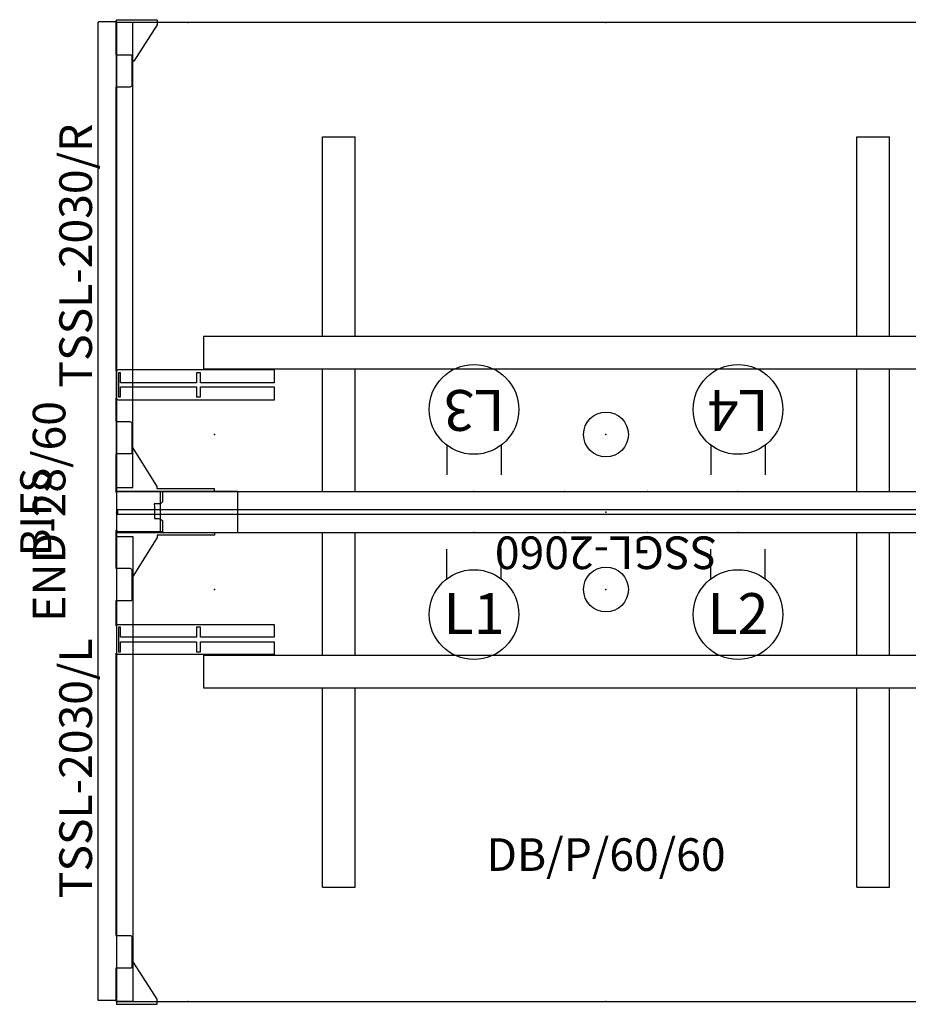
# Model space of a CAD drawing. Units: inches. Extents: x 137 to 683, y 55 to 233.
# Drawn here: x 137 to 191, y 58 to 118 of the extents above; entities that cross this region are included whole.
import ezdxf
from ezdxf.enums import TextEntityAlignment as Align

# ---------------------------------------------------------------- set-up
doc = ezdxf.new("R2010")
doc.units = ezdxf.units.IN
doc.header["$MEASUREMENT"] = 0
for name, color, linetype in [('A-FURN-2-ACCY', 7, 'Continuous'), ('A-FURN-2-ACCY-TD', 7, 'Continuous'), ('A-FURN-2-ELEC-EL', 5, 'Continuous'), ('A-FURN-2-ELEC-EL-T', 5, 'Continuous'), ('A-FURN-2-OXG-LG-1', 1, 'Continuous'), ('A-FURN-2-OXG-LG-T', 1, 'Continuous'), ('A-FURN-2-OXG-SF-1', 1, 'Continuous'), ('A-FURN-2-OXG-WS-T', 1, 'Continuous'), ('A-FURN-P-TEXT_UTEXT', 7, 'Continuous'), ('PM_CONVERTED', 7, 'Continuous'), ('PSATTR', 7, 'Continuous')]:
    doc.layers.add(name, color=color, linetype=linetype)
doc.styles.add('PMSymText', font='txt.shx', dxfattribs={"width": 0.65})
doc.styles.get("Standard").update_dxf_attribs({"font": 'GOTHIC.TTF'})

# ---------------------------------------------------------------- blocks, each defined once
blk = doc.blocks.new('O-2LBDB2860-2D')
at = {"layer": 'A-FURN-2-OXG-LG-1'}
for p, q in [((-1.128, 0.047), (-1.128, 60.023)), ((-1.128, 60.023), (-1.088, 60.023)), ((-1.088, 60.023), (-1.088, 60.064)), ((-1.088, 60.064), (-0.068, 60.064)), ((-0.068, 60.064), (-0.028, 60.023)), ((-0.028, 60.023), (-0.028, 58.029)), ((-0.028, 58.029), (0.054, 58.029)), ((0.054, 58.029), (0.135, 58.029)), ((0.135, 58.029), (0.827, 58.029)), ((0.827, 58.029), (0.908, 58.029)), ((0.908, 58.029), (0.949, 57.988)), ((0.949, 57.988), (0.949, 57.907)), ((0.949, 57.907), (0.949, 56.155)), ((0.949, 56.155), (0.949, 56.115)), ((0.054, 56.033), (-0.028, 56.033)), ((-0.028, 56.033), (-0.028, 38.648)), ((0.135, 56.033), (0.054, 56.033)), ((0.827, 56.033), (0.135, 56.033)), ((0.908, 56.074), (0.827, 56.033)), ((0.949, 56.115), (0.908, 56.074)), ((-0.028, 38.648), (0.054, 38.689)), ((0.054, 38.689), (0.135, 38.729)), ((0.135, 38.729), (0.257, 38.729)), ((0.257, 38.729), (0.298, 38.729)), ((0.298, 38.729), (4.9, 38.729)), ((4.9, 38.729), (5.144, 38.729)), ((5.144, 38.729), (9.665, 38.729)), ((9.665, 38.729), (9.665, 38.689)), ((9.665, 38.689), (9.665, 38.648)), ((9.665, 38.648), (9.665, 38.524)), ((0.257, 38.524), (0.135, 38.524)), ((0.135, 38.524), (0.135, 37.059)), ((0.257, 37.914), (0.257, 38.524)), ((5.144, 38.524), (4.9, 38.524)), ((4.9, 38.524), (4.9, 37.914)), ((5.144, 37.914), (5.144, 38.524)), ((9.665, 38.524), (9.665, 37.914)), ((4.9, 37.914), (0.257, 37.914)), ((0.257, 37.059), (0.257, 37.669)), ((0.257, 37.669), (0.298, 37.669)), ((0.298, 37.669), (4.9, 37.669)), ((4.9, 37.669), (4.9, 37.059)), ((9.665, 37.914), (5.144, 37.914)), ((5.144, 37.059), (5.144, 37.669)), ((5.144, 37.669), (9.665, 37.669)), ((9.665, 37.669), (9.665, 37.059)), ((0.054, 36.896), (-0.028, 36.978)), ((-0.028, 36.978), (-0.028, 35.553)), ((0.135, 36.856), (0.054, 36.896)), ((0.135, 37.059), (0.257, 37.059)), ((0.257, 36.856), (0.135, 36.856)), ((4.9, 36.856), (0.257, 36.856)), ((4.9, 37.059), (5.144, 37.059)), ((5.144, 36.856), (4.9, 36.856)), ((9.665, 36.856), (5.144, 36.856)), ((9.665, 37.059), (9.665, 36.978)), ((9.665, 36.978), (9.665, 36.896)), ((9.665, 36.896), (9.665, 36.856)), ((-0.028, 35.553), (0.054, 35.553)), ((0.054, 35.553), (0.135, 35.553)), ((0.135, 35.553), (0.827, 35.553)), ((0.827, 35.553), (0.908, 35.513)), ((0.908, 35.513), (0.949, 35.472)), ((0.949, 35.472), (0.949, 35.429)), ((0.949, 35.429), (0.949, 33.68)), ((0.054, 33.558), (-0.028, 33.558)), ((-0.028, 33.558), (-0.028, 31.196)), ((0.135, 33.558), (0.054, 33.558)), ((0.827, 33.558), (0.135, 33.558)), ((0.908, 33.558), (0.827, 33.558)), ((0.949, 33.598), (0.908, 33.558)), ((0.949, 33.68), (0.949, 33.598)), ((-0.028, 31.196), (0.054, 31.277)), ((0.054, 31.277), (0.135, 31.277)), ((0.135, 31.277), (0.583, 31.277)), ((0.583, 31.277), (2.823, 31.277)), ((2.823, 31.277), (2.823, 31.196)), ((2.823, 31.196), (2.823, 31.114)), ((2.823, 31.114), (2.823, 30.748)), ((2.579, 30.504), (2.302, 30.504)), ((2.302, 30.504), (2.334, 30.341)), ((2.334, 30.341), (2.334, 29.609)), ((2.701, 30.504), (2.579, 30.504)), ((2.823, 30.626), (2.701, 30.504)), ((2.823, 30.748), (2.823, 30.626)), ((2.334, 29.609), (2.579, 29.609)), ((2.579, 29.609), (2.701, 29.568)), ((2.701, 29.568), (2.823, 29.486)), ((2.823, 29.486), (2.823, 29.364)), ((2.823, 29.364), (2.823, 28.996)), ((2.823, 28.996), (2.823, 28.874)), ((0.054, 28.833), (-0.028, 28.874)), ((-0.028, 28.874), (-0.028, 26.555)), ((0.135, 28.793), (0.054, 28.833)), ((0.583, 28.793), (0.135, 28.793)), ((2.823, 28.793), (0.583, 28.793)), ((2.823, 28.874), (2.823, 28.833)), ((2.823, 28.833), (2.823, 28.793)), ((-0.028, 26.555), (0.054, 26.555)), ((0.054, 26.555), (0.135, 26.555)), ((0.135, 26.555), (0.827, 26.555)), ((0.827, 26.555), (0.908, 26.514)), ((0.908, 26.514), (0.949, 26.473)), ((0.949, 26.473), (0.949, 26.433)), ((0.949, 26.433), (0.949, 24.681)), ((0.054, 24.559), (-0.028, 24.559)), ((-0.028, 24.559), (-0.028, 23.013)), ((0.135, 24.559), (0.054, 24.559)), ((0.827, 24.559), (0.135, 24.559)), ((0.908, 24.559), (0.827, 24.559)), ((0.949, 24.6), (0.908, 24.559)), ((0.949, 24.681), (0.949, 24.6)), ((-0.028, 23.013), (0.054, 23.094)), ((0.054, 23.094), (0.135, 23.094)), ((0.135, 23.094), (0.257, 23.094)), ((0.257, 23.094), (0.298, 23.094)), ((0.298, 23.094), (4.9, 23.094)), ((4.9, 23.094), (5.144, 23.094)), ((5.144, 23.094), (9.665, 23.094)), ((9.665, 23.094), (9.665, 23.013)), ((9.665, 23.013), (9.665, 22.931)), ((0.257, 22.931), (0.135, 22.931)), ((0.135, 22.931), (0.135, 21.424)), ((0.257, 22.319), (0.257, 22.931)), ((5.144, 22.931), (4.9, 22.931)), ((4.9, 22.931), (4.9, 22.319)), ((5.144, 22.319), (5.144, 22.931)), ((9.665, 22.931), (9.665, 22.319)), ((4.9, 22.319), (0.257, 22.319)), ((0.257, 21.424), (0.257, 22.034)), ((0.257, 22.034), (0.298, 22.034)), ((0.298, 22.034), (4.9, 22.034)), ((4.9, 22.034), (4.9, 21.424)), ((9.665, 22.319), (5.144, 22.319)), ((5.144, 21.424), (5.144, 22.034)), ((5.144, 22.034), (9.665, 22.034)), ((9.665, 22.034), (9.665, 21.424)), ((0.054, 21.261), (-0.028, 21.342)), ((-0.028, 21.342), (-0.028, 4.036)), ((0.135, 21.261), (0.054, 21.261)), ((0.135, 21.424), (0.257, 21.424)), ((0.257, 21.261), (0.135, 21.261)), ((4.9, 21.261), (0.257, 21.261)), ((4.9, 21.424), (5.144, 21.424)), ((5.144, 21.261), (4.9, 21.261)), ((9.665, 21.261), (5.144, 21.261)), ((9.665, 21.424), (9.665, 21.342)), ((9.665, 21.342), (9.665, 21.261)), ((-0.028, 4.036), (0.054, 4.036)), ((0.054, 4.036), (0.135, 4.036)), ((0.135, 4.036), (0.827, 4.036)), ((0.827, 4.036), (0.908, 4.036)), ((0.908, 4.036), (0.949, 3.955)), ((0.949, 3.955), (0.949, 3.914)), ((0.949, 3.914), (0.949, 2.165)), ((0.054, 2.043), (-0.028, 2.043)), ((-0.028, 2.043), (-0.028, 0.047)), ((0.135, 2.043), (0.054, 2.043)), ((0.827, 2.043), (0.135, 2.043)), ((0.908, 2.043), (0.827, 2.043)), ((0.949, 2.083), (0.908, 2.043)), ((0.949, 2.165), (0.949, 2.083)), ((-1.088, 0.047), (-1.128, 0.047)), ((-0.068, 0.047), (-1.088, 0.047)), ((-0.028, 0.047), (-0.068, 0.047))]:
    blk.add_line(p, q, dxfattribs=at)
blk.add_point((0, 0), dxfattribs=at)
at = {"layer": 'A-FURN-2-OXG-LG-T', "flags": 8}
blk.add_attdef('DEFAULT_TAG', text='', height=2, rotation=90, dxfattribs=at).set_placement((-3.128, 30.035), align=Align.CENTER)
at = {"layer": 'A-FURN-P-TEXT_UTEXT', "style": 'PMSymText', "width": 0.65}
for tag, p in [('PSUT1', (2.003, -7.298)), ('PSUT3', (2.003, -19.298))]:
    blk.add_attdef(tag, text='', height=4, dxfattribs=at).set_placement(p, align=Align.CENTER)
at = {"layer": 'A-FURN-P-TEXT_UTEXT', "style": 'PMSymText', "width": 0.65, "flags": 8}
blk.add_attdef('PSUT2', text='', height=4, dxfattribs=at).set_placement((2.003, -13.298), align=Align.CENTER)
at = {"layer": 'PSATTR', "flags": 1}
for tag in ['PSON', 'PSMC', 'PSDH', 'PSPN', 'PSQT', 'PSEC', 'PST5', 'PST4', 'PST3', 'PST2', 'PST1']:
    blk.add_attdef(tag, text='', height=1, dxfattribs=at).set_placement((0, 0), align=Align.TOP_CENTER)
blk = doc.blocks.new('O-TSHR2030-2D')
at = {"layer": 'A-FURN-2-ACCY'}
for p, q in [((-28.75, 0), (0.179, 0)), ((-28.75, 0), (-28.75, -6)), ((-28.5, 0), (-28.5, -1)), ((0, -1), (0, 0)), ((0.179, 0), (0.179, -2.5)), ((-28.5, -1), (0, -1)), ((-28.431, -2.5), (-26.042, -1)), ((-2.36, -1.062), (-2.36, -1)), ((-0.14, -2.5), (-2.36, -1.062)), ((-28.571, -6), (-28.571, -2.5)), ((-28.571, -2.5), (-28.431, -2.5)), ((0.179, -2.5), (-0.14, -2.5)), ((-28.75, -6), (-28.571, -6))]:
    blk.add_line(p, q, dxfattribs=at)
blk.add_point((0, 0), dxfattribs=at)
at = {"layer": 'A-FURN-2-ACCY-TD', "flags": 8}
blk.add_attdef('DEFAULT_TAG', text='', height=2, dxfattribs=at).set_placement((-14.285, 1.5), align=Align.CENTER)
at = {"layer": 'A-FURN-P-TEXT_UTEXT', "style": 'PMSymText', "width": 0.65}
for tag, p in [('PSUT1', (-13.367, -12.001)), ('PSUT3', (-13.367, -24.001))]:
    blk.add_attdef(tag, text='', height=4, dxfattribs=at).set_placement(p, align=Align.CENTER)
at = {"layer": 'A-FURN-P-TEXT_UTEXT', "style": 'PMSymText', "width": 0.65, "flags": 8}
blk.add_attdef('PSUT2', text='', height=4, dxfattribs=at).set_placement((-13.367, -18.001), align=Align.CENTER)
at = {"layer": 'PSATTR', "flags": 1}
for tag in ['PSON', 'PSMC', 'PSDH', 'PSPN', 'PSQT', 'PSEC', 'PST5', 'PST4', 'PST3', 'PST2', 'PST1']:
    blk.add_attdef(tag, text='', height=1, dxfattribs=at).set_placement((0, 0), align=Align.TOP_CENTER)
blk = doc.blocks.new('O-TSHL2030-2D')
at = {"layer": 'A-FURN-2-ACCY'}
for p, q in [((28.75, 0), (-0.179, 0)), ((-0.179, 0), (-0.179, -2.5)), ((0, -1), (0, 0)), ((28.5, 0), (28.5, -1)), ((28.75, 0), (28.75, -6)), ((28.5, -1), (0, -1)), ((0.14, -2.5), (2.36, -1.062)), ((2.36, -1.062), (2.36, -1)), ((28.431, -2.5), (26.042, -1)), ((-0.179, -2.5), (0.14, -2.5)), ((28.571, -2.5), (28.431, -2.5)), ((28.571, -6), (28.571, -2.5)), ((28.75, -6), (28.571, -6))]:
    blk.add_line(p, q, dxfattribs=at)
blk.add_point((0, 0), dxfattribs=at)
at = {"layer": 'A-FURN-2-ACCY-TD', "flags": 8}
blk.add_attdef('DEFAULT_TAG', text='', height=2, dxfattribs=at).set_placement((14.285, 1.5), align=Align.CENTER)
at = {"layer": 'A-FURN-P-TEXT_UTEXT', "style": 'PMSymText', "width": 0.65}
for tag, p in [('PSUT1', (13.366, -12)), ('PSUT3', (13.366, -24))]:
    blk.add_attdef(tag, text='', height=4, dxfattribs=at).set_placement(p, align=Align.CENTER)
at = {"layer": 'A-FURN-P-TEXT_UTEXT', "style": 'PMSymText', "width": 0.65, "flags": 8}
blk.add_attdef('PSUT2', text='', height=4, dxfattribs=at).set_placement((13.366, -18), align=Align.CENTER)
at = {"layer": 'PSATTR', "flags": 1}
for tag in ['PSON', 'PSMC', 'PSDH', 'PSPN', 'PSQT', 'PSEC', 'PST5', 'PST4', 'PST3', 'PST2', 'PST1']:
    blk.add_attdef(tag, text='', height=1, dxfattribs=at).set_placement((0, 0), align=Align.TOP_CENTER)
blk = doc.blocks.new('O-3-2060-2D')
at = {"layer": 'A-FURN-2-ACCY'}
for p, q in [((0.062, 0.125), (0.062, -0.125)), ((59.938, 0.125), (0.062, 0.125)), ((59.938, -0.125), (59.938, 0.125)), ((0.062, -0.125), (59.938, -0.125))]:
    blk.add_line(p, q, dxfattribs=at)
for p in [(0, 0), (60, 0)]:
    blk.add_point(p, dxfattribs=at)
at = {"layer": 'A-FURN-2-ACCY-TD', "flags": 8}
blk.add_attdef('DEFAULT_TAG', text='', height=2, dxfattribs=at).set_placement((30, 1.5), align=Align.CENTER)
at = {"layer": 'A-FURN-P-TEXT_UTEXT', "style": 'PMSymText', "width": 0.65}
for tag, p in [('PSUT1', (28.99, -7.298)), ('PSUT3', (28.99, -19.298))]:
    blk.add_attdef(tag, text='', height=4, dxfattribs=at).set_placement(p, align=Align.CENTER)
at = {"layer": 'A-FURN-P-TEXT_UTEXT', "style": 'PMSymText', "width": 0.65, "flags": 8}
blk.add_attdef('PSUT2', text='', height=4, dxfattribs=at).set_placement((28.99, -13.298), align=Align.CENTER)
at = {"layer": 'PSATTR', "flags": 1}
for tag in ['PSON', 'PSMC', 'PSDH', 'PSPN', 'PSQT', 'PSEC', 'PST5', 'PST4', 'PST3', 'PST2', 'PST1']:
    blk.add_attdef(tag, text='', height=1, dxfattribs=at).set_placement((0, 0), align=Align.TOP_CENTER)
blk = doc.blocks.new('O-8W4BIFS-2D')
at = {"layer": 'A-FURN-2-OXG-LG-1'}
for p, q in [((-7.438, 1.25), (-7.438, -1.25)), ((-2.688, 1.25), (-7.438, 1.25)), ((-2.688, -1.25), (-2.688, 1.25)), ((-7.438, -1.25), (-2.688, -1.25))]:
    blk.add_line(p, q, dxfattribs=at)
at = {"layer": 'A-FURN-2-OXG-SF-1'}
blk.add_point((0, 0), dxfattribs=at)
at = {"layer": 'A-FURN-2-OXG-LG-T', "flags": 8}
blk.add_attdef('ITEXT', text='', height=1.895, rotation=270, dxfattribs=at).set_placement((4, 0), align=Align.CENTER)
at = {"layer": 'A-FURN-P-TEXT_UTEXT', "style": 'PMSymText', "width": 0.65}
for tag, p in [('PSUT1', (-0.522, -9.751)), ('PSUT3', (-0.522, -21.751))]:
    blk.add_attdef(tag, text='', height=4, dxfattribs=at).set_placement(p, align=Align.CENTER)
at = {"layer": 'A-FURN-P-TEXT_UTEXT', "style": 'PMSymText', "width": 0.65, "flags": 8}
blk.add_attdef('PSUT2', text='', height=4, dxfattribs=at).set_placement((-0.522, -15.751), align=Align.CENTER)
at = {"layer": 'PSATTR', "flags": 1}
for tag in ['PSON', 'PSMC', 'PSDH', 'PSPN', 'PSQT', 'PSEC', 'PST5', 'PST4', 'PST3', 'PST2', 'PST1']:
    blk.add_attdef(tag, text='', height=1, dxfattribs=at).set_placement((0, 0), align=Align.TOP_CENTER)
blk = doc.blocks.new('E-MW8W4DO4-2D')
at = {"layer": 'A-FURN-2-ELEC-EL', "linetype": 'Continuous'}
for p, q in [((-1.656, -2.819), (-1.656, -1.038)), ((1.656, -2.819), (1.656, -1.038))]:
    blk.add_line(p, q, dxfattribs=at)
blk.add_circle((0, -5.037), 2.75, dxfattribs=at)
at = {"layer": 'A-FURN-2-ELEC-EL'}
blk.add_point((0, 0), dxfattribs=at)
at = {"layer": 'A-FURN-2-ELEC-EL-T', "flags": 8}
blk.add_attdef('DEFAULT_TAG', text='', height=2.5, dxfattribs=at).set_placement((0, -6.225), align=Align.CENTER)
at = {"layer": 'A-FURN-P-TEXT_UTEXT', "style": 'PMSymText', "width": 0.65}
for tag, p in [('PSUT1', (0, -13.79)), ('PSUT3', (0, -25.79))]:
    blk.add_attdef(tag, text='', height=4, dxfattribs=at).set_placement(p, align=Align.CENTER)
at = {"layer": 'A-FURN-P-TEXT_UTEXT', "style": 'PMSymText', "width": 0.65, "flags": 8}
blk.add_attdef('PSUT2', text='', height=4, dxfattribs=at).set_placement((0, -19.79), align=Align.CENTER)
at = {"layer": 'PSATTR', "flags": 1}
for tag in ['PSON', 'PSMC', 'PSDH', 'PSPN', 'PSQT', 'PSEC', 'PST5', 'PST4', 'PST3', 'PST2', 'PST1']:
    blk.add_attdef(tag, text='', height=1, dxfattribs=at).set_placement((0, 0), align=Align.TOP_CENTER)
blk = doc.blocks.new('E-MW8W4DO3-2D')
at = {"layer": 'A-FURN-2-ELEC-EL', "linetype": 'Continuous'}
for p, q in [((-1.656, -2.819), (-1.656, -1.038)), ((1.656, -2.819), (1.656, -1.038))]:
    blk.add_line(p, q, dxfattribs=at)
blk.add_circle((0, -5.037), 2.75, dxfattribs=at)
at = {"layer": 'A-FURN-2-ELEC-EL'}
blk.add_point((0, 0), dxfattribs=at)
at = {"layer": 'A-FURN-2-ELEC-EL-T', "flags": 8}
blk.add_attdef('DEFAULT_TAG', text='', height=2.5, dxfattribs=at).set_placement((0, -6.225), align=Align.CENTER)
at = {"layer": 'A-FURN-P-TEXT_UTEXT', "style": 'PMSymText', "width": 0.65}
for tag, p in [('PSUT1', (0, -13.788)), ('PSUT3', (0, -25.788))]:
    blk.add_attdef(tag, text='', height=4, dxfattribs=at).set_placement(p, align=Align.CENTER)
at = {"layer": 'A-FURN-P-TEXT_UTEXT', "style": 'PMSymText', "width": 0.65, "flags": 8}
blk.add_attdef('PSUT2', text='', height=4, dxfattribs=at).set_placement((0, -19.788), align=Align.CENTER)
at = {"layer": 'PSATTR', "flags": 1}
for tag in ['PSON', 'PSMC', 'PSDH', 'PSPN', 'PSQT', 'PSEC', 'PST5', 'PST4', 'PST3', 'PST2', 'PST1']:
    blk.add_attdef(tag, text='', height=1, dxfattribs=at).set_placement((0, 0), align=Align.TOP_CENTER)
blk = doc.blocks.new('E-MW8W4DO2-2D')
at = {"layer": 'A-FURN-2-ELEC-EL', "linetype": 'Continuous'}
for p, q in [((-1.656, -2.819), (-1.656, -1.038)), ((1.656, -2.819), (1.656, -1.038))]:
    blk.add_line(p, q, dxfattribs=at)
blk.add_circle((0, -5.037), 2.75, dxfattribs=at)
at = {"layer": 'A-FURN-2-ELEC-EL'}
blk.add_point((0, 0), dxfattribs=at)
at = {"layer": 'A-FURN-2-ELEC-EL-T', "flags": 8}
blk.add_attdef('DEFAULT_TAG', text='', height=2.5, dxfattribs=at).set_placement((0, -6.225), align=Align.CENTER)
at = {"layer": 'A-FURN-P-TEXT_UTEXT', "style": 'PMSymText', "width": 0.65}
for tag, p in [('PSUT1', (0.001, -13.79)), ('PSUT3', (0.001, -25.79))]:
    blk.add_attdef(tag, text='', height=4, dxfattribs=at).set_placement(p, align=Align.CENTER)
at = {"layer": 'A-FURN-P-TEXT_UTEXT', "style": 'PMSymText', "width": 0.65, "flags": 8}
blk.add_attdef('PSUT2', text='', height=4, dxfattribs=at).set_placement((0.001, -19.79), align=Align.CENTER)
at = {"layer": 'PSATTR', "flags": 1}
for tag in ['PSON', 'PSMC', 'PSDH', 'PSPN', 'PSQT', 'PSEC', 'PST5', 'PST4', 'PST3', 'PST2', 'PST1']:
    blk.add_attdef(tag, text='', height=1, dxfattribs=at).set_placement((0, 0), align=Align.TOP_CENTER)
blk = doc.blocks.new('E-MW8W4DO1-2D')
at = {"layer": 'A-FURN-2-ELEC-EL', "linetype": 'Continuous'}
for p, q in [((-1.656, -2.819), (-1.656, -1.038)), ((1.656, -2.819), (1.656, -1.038))]:
    blk.add_line(p, q, dxfattribs=at)
blk.add_circle((0, -5.037), 2.75, dxfattribs=at)
at = {"layer": 'A-FURN-2-ELEC-EL'}
blk.add_point((0, 0), dxfattribs=at)
at = {"layer": 'A-FURN-2-ELEC-EL-T', "flags": 8}
blk.add_attdef('DEFAULT_TAG', text='', height=2.5, dxfattribs=at).set_placement((0, -6.225), align=Align.CENTER)
at = {"layer": 'A-FURN-P-TEXT_UTEXT', "style": 'PMSymText', "width": 0.65}
for tag, p in [('PSUT1', (0, -13.789)), ('PSUT3', (0, -25.789))]:
    blk.add_attdef(tag, text='', height=4, dxfattribs=at).set_placement(p, align=Align.CENTER)
at = {"layer": 'A-FURN-P-TEXT_UTEXT', "style": 'PMSymText', "width": 0.65, "flags": 8}
blk.add_attdef('PSUT2', text='', height=4, dxfattribs=at).set_placement((0, -19.789), align=Align.CENTER)
at = {"layer": 'PSATTR', "flags": 1}
for tag in ['PSON', 'PSMC', 'PSDH', 'PSPN', 'PSQT', 'PSEC', 'PST5', 'PST4', 'PST3', 'PST2', 'PST1']:
    blk.add_attdef(tag, text='', height=1, dxfattribs=at).set_placement((0, 0), align=Align.TOP_CENTER)
blk = doc.blocks.new('O-DBPG6060-2D')
at = {"layer": 'A-FURN-2-OXG-SF-1'}
for p, q in [((0, 60), (0, 0)), ((60, 60), (0, 60)), ((60, 0), (60, 60)), ((12.625, 40.775), (12.625, 53)), ((12.625, 53), (14.625, 53)), ((14.625, 40.775), (14.625, 53)), ((45.375, 40.775), (45.375, 53)), ((45.375, 53), (47.375, 53)), ((47.375, 40.775), (47.375, 53)), ((5.344, 40.775), (54.656, 40.775)), ((5.344, 40.775), (5.344, 38.775)), ((54.656, 40.775), (54.656, 38.775)), ((5.344, 38.775), (54.656, 38.775)), ((12.625, 31.25), (12.625, 38.775)), ((14.625, 31.25), (14.625, 38.775)), ((45.375, 31.25), (45.375, 38.775)), ((47.375, 31.25), (47.375, 38.775)), ((0, 31.25), (60, 31.25)), ((0, 28.75), (60, 28.75)), ((12.625, 21.225), (12.625, 28.75)), ((14.625, 21.225), (14.625, 28.75)), ((45.375, 21.225), (45.375, 28.75)), ((47.375, 21.225), (47.375, 28.75)), ((5.344, 21.225), (54.656, 21.225)), ((5.344, 21.225), (5.344, 19.225)), ((54.656, 21.225), (54.656, 19.225)), ((5.344, 19.225), (54.656, 19.225)), ((12.625, 7), (12.625, 19.225)), ((14.625, 7), (14.625, 19.225)), ((45.375, 7), (45.375, 19.225)), ((47.375, 7), (47.375, 19.225)), ((12.625, 7), (14.625, 7)), ((45.375, 7), (47.375, 7)), ((0, 0), (60, 0))]:
    blk.add_line(p, q, dxfattribs=at)
for centre in [(30, 34.75), (30, 25.25)]:
    blk.add_circle(centre, 1.375, dxfattribs=at)
for p in [(0, 60), (4.375, 60), (30, 60), (55.625, 60), (60, 60), (6, 34.75), (30, 34.75), (54, 34.75), (21.91, 31.25), (27.451, 31.25), (32.549, 31.25), (38.09, 31.25), (0, 30), (30, 30), (60, 30), (21.91, 28.75), (27.451, 28.75), (32.549, 28.75), (38.09, 28.75), (6, 25.25), (30, 25.25), (54, 25.25), (0, 0), (4.375, 0), (30, 0), (55.625, 0), (60, 0)]:
    blk.add_point(p, dxfattribs=at)
at = {"layer": 'A-FURN-2-OXG-WS-T', "flags": 8}
blk.add_attdef('DEFAULT_TAG', text='', height=2, dxfattribs=at).set_placement((30, 8), align=Align.CENTER)
at = {"layer": 'A-FURN-P-TEXT_UTEXT', "style": 'PMSymText', "width": 0.65}
for tag, p in [('PSUT1', (28.99, -7.299)), ('PSUT3', (28.99, -19.299))]:
    blk.add_attdef(tag, text='', height=4, dxfattribs=at).set_placement(p, align=Align.CENTER)
at = {"layer": 'A-FURN-P-TEXT_UTEXT', "style": 'PMSymText', "width": 0.65, "flags": 8}
blk.add_attdef('PSUT2', text='', height=4, dxfattribs=at).set_placement((28.99, -13.299), align=Align.CENTER)
at = {"layer": 'PSATTR', "flags": 1}
for tag in ['PSON', 'PSMC', 'PSDH', 'PSPN', 'PSQT', 'PSEC', 'PST5', 'PST4', 'PST3', 'PST2', 'PST1']:
    blk.add_attdef(tag, text='', height=1, dxfattribs=at).set_placement((0, 0), align=Align.TOP_CENTER)

msp = doc.modelspace()

# ---------------------------------------------------------------- block references
at = {"layer": 'PM_CONVERTED', "lineweight": 35}
ref = msp.add_blockref('O-2LBDB2860-2D', (142.897, 58.292), dxfattribs=at)
ref.add_attrib('DEFAULT_TAG', 'END-28/60', dxfattribs={"layer": 'A-FURN-2-OXG-LG-T', "height": 2, "rotation": 90}).set_placement((139.769, 88.327), align=Align.CENTER)
ref = msp.add_blockref('O-TSHR2030-2D', (142.897, 118.292), dxfattribs=dict(at, rotation=90.00000000000001))
ref.add_attrib('DEFAULT_TAG', 'TSSL-2030/R', dxfattribs={"layer": 'A-FURN-2-ACCY-TD', "height": 2, "rotation": 90}).set_placement((141.397, 104.007), align=Align.CENTER)
ref = msp.add_blockref('O-DBPG6060-2D', (142.897, 58.292), dxfattribs=at)
ref.add_attrib('DEFAULT_TAG', 'DB/P/60/60', dxfattribs={"layer": 'A-FURN-2-OXG-WS-T', "height": 2}).set_placement((172.897, 66.292), align=Align.CENTER)
ref = msp.add_blockref('E-MW8W4DO3-2D', (164.808, 89.542), dxfattribs=dict(at, rotation=180))
ref.add_attrib('DEFAULT_TAG', 'L3', dxfattribs={"layer": 'A-FURN-2-ELEC-EL-T', "height": 2.5, "rotation": 180}).set_placement((164.808, 95.767), align=Align.CENTER)
ref = msp.add_blockref('E-MW8W4DO4-2D', (180.987, 89.542), dxfattribs=dict(at, rotation=180))
ref.add_attrib('DEFAULT_TAG', 'L4', dxfattribs={"layer": 'A-FURN-2-ELEC-EL-T', "height": 2.5, "rotation": 180}).set_placement((180.987, 95.767), align=Align.CENTER)
ref = msp.add_blockref('O-8W4BIFS-2D', (142.897, 88.292), dxfattribs=dict(at, rotation=180))
ref.add_attrib('ITEXT', 'BIFS', dxfattribs={"layer": 'A-FURN-2-OXG-LG-T', "height": 1.8951, "rotation": 90}).set_placement((138.897, 88.292), align=Align.CENTER)
ref = msp.add_blockref('O-3-2060-2D', (202.897, 88.292), dxfattribs=dict(at, rotation=180))
ref.add_attrib('DEFAULT_TAG', 'SSGL-2060', dxfattribs={"layer": 'A-FURN-2-ACCY-TD', "height": 2, "rotation": 180}).set_placement((172.897, 86.792), align=Align.CENTER)
ref = msp.add_blockref('O-TSHL2030-2D', (142.897, 58.292), dxfattribs=dict(at, rotation=90.00000000000001))
ref.add_attrib('DEFAULT_TAG', 'TSSL-2030/L', dxfattribs={"layer": 'A-FURN-2-ACCY-TD', "height": 2, "rotation": 90}).set_placement((141.397, 72.578), align=Align.CENTER)
ref = msp.add_blockref('E-MW8W4DO1-2D', (164.808, 87.042), dxfattribs=at)
ref.add_attrib('DEFAULT_TAG', 'L1', dxfattribs={"layer": 'A-FURN-2-ELEC-EL-T', "height": 2.5}).set_placement((164.808, 80.817), align=Align.CENTER)
ref = msp.add_blockref('E-MW8W4DO2-2D', (180.987, 87.042), dxfattribs=at)
ref.add_attrib('DEFAULT_TAG', 'L2', dxfattribs={"layer": 'A-FURN-2-ELEC-EL-T', "height": 2.5}).set_placement((180.987, 80.817), align=Align.CENTER)

doc.saveas('drawing.dxf')
